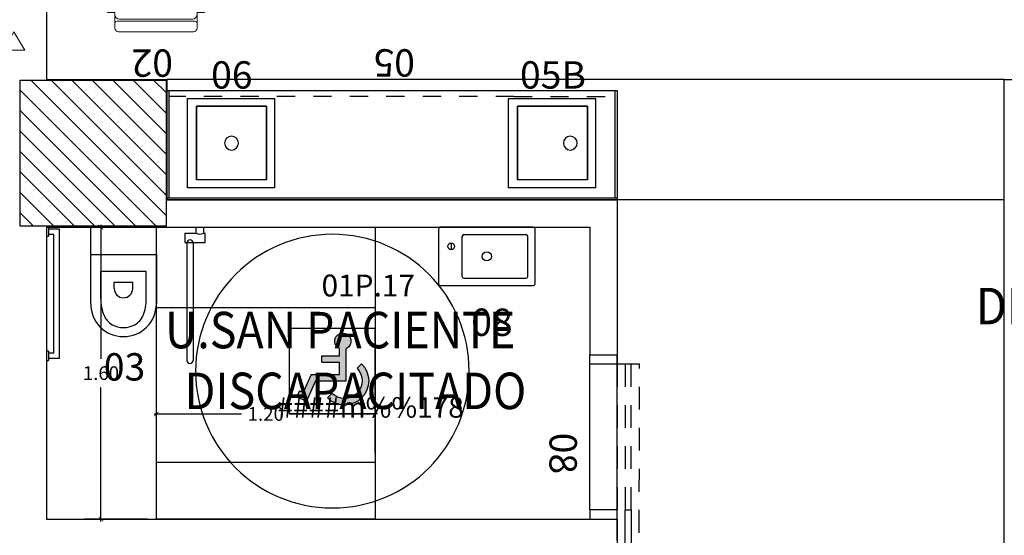
# Model space of a CAD drawing. Units: metres. Extents: x 109 to 2326, y -247 to 367.
# Drawn here: x 334 to 340, y -135 to -132 of the extents above; entities that cross this region are included whole.
import ezdxf
from ezdxf.enums import TextEntityAlignment as Align

# ---------------------------------------------------------------- set-up
doc = ezdxf.new("R2010")
doc.units = ezdxf.units.M
for name, pattern in [('C80_XREFS_ESTADO REFORMADO$0$CONTINUA', [0]), ('C80_XREFS_ESTADO REFORMADO$0$DASHED', [0.75, 0.5, -0.25]), ('C80_XREFS_ESTADO REFORMADO$0$DASHED2', [0.375, 0.25, -0.125])]:
    doc.linetypes.add(name, pattern=pattern)
doc.layers.get('0').update_dxf_attribs({"color": 255})
doc.layers.get('Defpoints').update_dxf_attribs({"color": 255})
for name, color, linetype in [('AREAS', 255, 'Continuous'), ('C80_XREFS_ESTADO REFORMADO$0$A_PRY_DES', 255, 'Continuous'), ('C80_XREFS_ESTADO REFORMADO$0$A_PRY_INV', 255, 'C80_XREFS_ESTADO REFORMADO$0$DASHED'), ('C80_XREFS_ESTADO REFORMADO$0$B_CPI', 255, 'Continuous'), ('C80_XREFS_ESTADO REFORMADO$0$D_CIR', 255, 'Continuous'), ('C80_XREFS_ESTADO REFORMADO$0$D_SIL', 255, 'Continuous'), ('C80_XREFS_ESTADO REFORMADO$0$M_SAN_01', 255, 'Continuous'), ('textos editados', 255, 'Continuous'), ('U_BORDILLOS_2', 255, 'Continuous')]:
    doc.layers.add(name, color=color, linetype=linetype)
for name, color, linetype, plot in [('C80_XREFS_ESTADO REFORMADO$0$0_AUX', 255, 'Continuous', False), ('C80_XREFS_ESTADO REFORMADO$0$0_AUX_JUSTIFICACION', 255, 'Continuous', False), ('C80_XREFS_ESTADO REFORMADO$0$0_COD_MOB', 255, 'Continuous', False), ('C80_XREFS_ESTADO REFORMADO$0$0_COD_SAN', 255, 'Continuous', False), ('C80_XREFS_ESTADO REFORMADO$0$B_CPI_AUX', 255, 'Continuous', False)]:
    doc.layers.add(name, color=color, linetype=linetype, plot=plot)
doc.layers.add('C80_XREFS_ESTADO REFORMADO$0$M_MOB', color=255, linetype='Continuous', lineweight=5)
doc.styles.add('C80_XREFS_ESTADO REFORMADO$0$MC', font='calibri.ttf', dxfattribs={"height": 80})
doc.styles.add('C80_XREFS_ESTADO REFORMADO$0$ROMANS', font='romans.shx')
doc.styles.add('C80_XREFS_ESTADO REFORMADO$0$Standard', font='txt')
doc.styles.add('C80_XREFS_ESTADO REFORMADO$0$Style-ENGINEERING', font='ENGINEERING.shx')
doc.styles.add('Estilo3', font='romans.shx', dxfattribs={"width": 0.9})
doc.styles.add('HPP_XREFS_HOSP_BLOQUE_CENTRAL$0$ROMANS', font='romans.shx', dxfattribs={"height": 1})
doc.dimstyles.new('C80_XREFS_ESTADO REFORMADO$0$COTAS_SEC', dxfattribs={"dimscale": 0.5, "dimtxt": 0.3, "dimasz": 0.1, "dimexe": 0.18, "dimexo": 0.1, "dimgap": 0.08, "dimtad": 0, "dimtih": 1, "dimtoh": 1, "dimzin": 1, "dimdsep": 46, "dimtxsty": 'C80_XREFS_ESTADO REFORMADO$0$Standard', "dimblk": 'C80_XREFS_ESTADO REFORMADO$0$_ArchTick', "dimcen": 0.09, "dimdle": 0.05, "dimclrd": 256, "dimclrt": 256, "dimadec": 0, "dimazin": 0, "dimtfac": 0.6666666666666669, "dimtix": 1, "dimtmove": 2, "dimatfit": 3, "dimldrblk": 'C80_XREFS_ESTADO REFORMADO$0$TICK-P', "dimfxl": 1, "dimtolj": 1, "dimtzin": 4, "dimlwd": -1, "dimarcsym": 0})

# ---------------------------------------------------------------- blocks, each defined once
blk = doc.blocks.new('C80_XREFS_ESTADO REFORMADO$0$08_SAN_LAVABO GENERAL')
for p, q in [((0.2549999999999999, 0), (-0.2549999999999999, 0)), ((-0.2650000000000006, -0.00999999999999801), (-0.2649999999999997, -0.3100000000000023)), ((-0.1350000000000007, -0.1600000000000037), (-0.1350000000000007, -0.04999999999999716)), ((-0.1250000000000009, -0.03999999999999915), (0.2149999999999999, -0.03999999999999915)), ((0.2249999999999996, -0.1599999999999966), (0.2249999999999996, -0.04999999999999716)), ((0.2650000000000006, -0.3100000000000023), (0.2649999999999997, -0.00999999999999801)), ((-0.1350000000000007, -0.2700000000000031), (-0.1350000000000007, -0.1600000000000037)), ((0.2249999999999996, -0.2700000000000031), (0.2249999999999996, -0.1599999999999966)), ((-0.2549999999999999, -0.3200000000000003), (0.2549999999999999, -0.3200000000000003)), ((-0.1250000000000009, -0.2800000000000011), (0.2149999999999999, -0.2800000000000011))]:
    blk.add_line(p, q)
blk.add_lwpolyline([(-0.1950000000000003, -0.08674198903401487), (-0.1950000000000003, -0.1232580109659789)])
for centre, radius in [((-0.1950000000000003, -0.1049999999999969), 0.01825801096598201), ((0, -0.1600000000000037), 0.0252318458414138)]:
    blk.add_circle(centre, radius)
for centre, start, end in [((-0.2550000000000008, -0.00999999999999801), 90, 180), ((0.2549999999999999, -0.00999999999999801), 0, 90), ((-0.1250000000000009, -0.04999999999999716), 90.00000000000006, 180), ((0.2149999999999999, -0.04999999999999716), 0, 90), ((-0.2549999999999999, -0.3100000000000023), 180, 270), ((-0.1250000000000009, -0.2700000000000031), 180, 270), ((0.2149999999999999, -0.2700000000000031), 270, 0), ((0.2549999999999999, -0.3100000000000023), 270, 0)]:
    blk.add_arc(centre, 0.01, start, end)
at = {"layer": 'C80_XREFS_ESTADO REFORMADO$0$0_COD_SAN', "style": 'C80_XREFS_ESTADO REFORMADO$0$MC'}
blk.add_attdef('COD_SANITARIO', text='', height=0.15, dxfattribs=at).set_placement((0.0281409140070874, -0.6428866512390186), align=Align.BOTTOM_CENTER)
blk = doc.blocks.new('C80_XREFS_ESTADO REFORMADO$0$06_SAN_LAVAMANOS_GRIFO ALTO')
for p, q in [((0.1954999999994058, -0.0429999999949402), (-0.1885000000051562, -0.04299999999803106)), ((-0.1885000000014969, -0.4470000000016583), (-0.1885000000051562, -0.04299999999530257)), ((0.1954999999994058, -0.0429999999949402), (0.1955000000003366, -0.4470000000017578)), ((0.1955000000003366, -0.4470000000017578), (-0.1885000000014969, -0.4470000000016583))]:
    blk.add_line(p, q)
blk.add_lwpolyline([(-0.2384999999998669, -1.534772309241816e-12), (-0.238499999999874, -0.4900000000013094), (0.2384999999998669, -0.4899999999982398), (0.2384999999998669, 1.541877736599417e-12)], close=True)
blk.add_circle((0.00349999999827233, -0.2449999999990968), 0.03800000000000001)
at = {"layer": 'C80_XREFS_ESTADO REFORMADO$0$0_COD_SAN', "style": 'C80_XREFS_ESTADO REFORMADO$0$MC'}
blk.add_attdef('COD_SANITARIO', text='', height=0.15, rotation=359.9999999999544, dxfattribs=at).set_placement((0.005358872225713185, -0.6178906636352761, -0.0003814810114503838), align=Align.MIDDLE_CENTER)
blk = doc.blocks.new('C80_XREFS_ESTADO REFORMADO$0$05B_SAN_FREAGADERO_SUCIO_SIN ESCURRIDOR')
for p, q in [((-0.4470000000016618, 0.1885000000015111), (-0.04299999999530613, 0.1885000000051491)), ((-0.4470000000017613, -0.1955000000003224), (-0.4470000000016618, 0.1885000000015111)), ((-0.04299999999494375, -0.1954999999994129), (-0.04299999999803461, 0.1885000000051491)), ((-0.04299999999494375, -0.1954999999994129), (-0.4470000000017613, -0.1955000000003224))]:
    blk.add_line(p, q)
blk.add_lwpolyline([(-1.538325022920617e-12, 0.238499999999874), (-0.4900000000013129, 0.238499999999874), (-0.4899999999982434, -0.238499999999874), (1.538325022920617e-12, -0.238499999999874)], close=True)
blk.add_circle((-0.2450000000015073, -0.1005000000000109), 0.03800000000000001)
at = {"layer": 'C80_XREFS_ESTADO REFORMADO$0$0_COD_SAN', "style": 'C80_XREFS_ESTADO REFORMADO$0$MC'}
blk.add_attdef('COD_SANITARIO', text='', height=0.15, rotation=269.9999999999544, dxfattribs=at).set_placement((-0.6178906636352792, -0.005358872225713185, -0.0003814810114503838), align=Align.MIDDLE_CENTER)
blk = doc.blocks.new('C80_XREFS_ESTADO REFORMADO$0$03_SAN_INODORO_DISC')
for p, q in [((0.01000000000000512, 0), (0, 0)), ((0, 0), (0, -0.03999999999996362)), ((0.01000000000000512, 0), (0.01000000000000512, -0.04999999999995453)), ((0, -0.03999999999996362), (0, -0.04999999999995453)), ((0, -0.04999999999995453), (0.01000000000000512, -0.04999999999995453)), ((0.06999999999999318, -0.009999999999990905), (0.01000000000000512, -0.009999999999990905)), ((0.03999999999999204, -0.03999999999996362), (0.01000000000000512, -0.03999999999996362)), ((0.06999999999999318, -0.009999999999990905), (0.03999999999999204, -0.009999999999990905)), ((0.03999999999999204, -0.690000279052397, -0.0003814810120277107), (0.03999999999999204, -0.03999999999996362)), ((0.06999999999999318, -0.7200002790525971, -0.0003814810120277107), (0.06999999999999318, -0.009999999999990905)), ((0.2419993786466819, -0.150000014173969), (0.2419993786466819, -1.012068651107256e-09)), ((0.6019993786480597, -0.149999987923394), (0.6019993786479461, -1.012239181363839e-09)), ((0.7580751739285176, -0.0323470521566378), (0.7580751739285176, -0.08352297663873287)), ((0.7580751739285176, -0.0323470521566378), (0.8188809206944114, -0.0323470521566378)), ((0.8188809206944114, -1.009766492643394e-09), (0.8613484204653474, -1.009766492643394e-09)), ((0.8188809206944114, -1.009766492643394e-09), (0.8188809206944114, -0.0323470521566378)), ((0.8613484204653474, -1.009766492643394e-09), (0.8613484204653474, -0.0323470521566378)), ((0.8613484204653474, -0.0323470521566378), (0.8705175405171701, -0.0323470521566378)), ((0.8705175405171701, -0.08352297663873287), (0.8705175405171701, -0.0323470521566378)), ((0.7580751739285176, -0.08352297663873287), (0.8705175405171701, -0.08352297663873287)), ((0.2419993786492958, -0.4205000010112542, -0.0003814810120276013), (0.241999378646681, -0.150000014173969)), ((0.241999378646681, -0.150000014173969), (0.4214993786450512, -0.1500000141727753)), ((0.4214993786450512, -0.1500000141727753), (0.6019993786480589, -0.1500000141714679)), ((0.6019993786480589, -0.1500000141714679), (0.6019993786480589, -0.4205000010106289, -0.0003814810120275065)), ((0.5469993786484499, -0.2435159670959081), (0.2969993786484499, -0.2435159670975565)), ((0.2969993786494731, -0.393298708736728), (0.2969993786484499, -0.2435159670975565)), ((0.5469993786494731, -0.3932987087350227), (0.5469993786484499, -0.2435159670959081)), ((0.3714993786479388, -0.3369999987759854), (0.3714993786475977, -0.3020000010111005)), ((0.3714993786475977, -0.3020000010111005), (0.4724993786463463, -0.3020000010104184)), ((0.4724993786466873, -0.3369999987753033), (0.4724993786463463, -0.3020000010104184)), ((0, -0.6800002790524061, -0.0003814810120277107), (0, -0.730000279052588, -0.0003814810120277107)), ((0.01000000000000512, -0.6800002790524061, -0.0003814810120277107), (0, -0.6800002790524061, -0.0003814810120277107)), ((0.01000000000000512, -0.6800002790524061, -0.0003814810120277107), (0.01000000000000512, -0.730000279052588, -0.0003814810120277107)), ((0.03999999999999204, -0.690000279052397, -0.0003814810120277107), (0.01000000000000512, -0.690000279052397, -0.0003814810120277107)), ((0, -0.7200002790525971, -0.0003814810120277107), (0, -0.730000279052588, -0.0003814810120277107)), ((0, -0.730000279052588, -0.0003814810120277107), (0.01000000000000512, -0.730000279052588, -0.0003814810120277107)), ((0.06999999999999318, -0.7200002790525971, -0.0003814810120277107), (0.01000000000000512, -0.7200002790525971, -0.0003814810120277107))]:
    blk.add_line(p, q)
for centre, radius, start, end in [((0.8401146705798794, 0.002812725868352572), 0.04107410528502718, 238.8713146250616, 301.1286853749385), ((0.4214993786470975, -0.3370000010112392), 0.05000000000000001, 179.9999974392295, 270.0000000003908), ((0.4216445927475823, -0.3361381194303078), 0.0508620888779834, 269.8364171335707, 359.0290526079852), ((0.4214993786494849, -0.4205000010118795), 0.1795000000001892, 179.9999999998111, 269.9999999998111), ((0.5369993786474359, -0.393298712605889), 0.24, 179.9999990762196, 202.3158561736819), ((0.4216454784351233, -0.4196441292102179), 0.180355930976939, 269.9535867658558, 359.7281041673792), ((0.3069993786478724, -0.3932987126056048), 0.24, 337.6841438270574, 9.245165103653286e-07), ((0.4074847246626794, -0.4464584191759456), 0.1, 202.3158561736819, 241.6358957680922), ((0.436514032636949, -0.4464584191757751), 0.1, 298.3641042325812, 337.6841438270574), ((0.421499378647666, -0.4205000010100605), 0.1295, 241.6358957680922, 270.0000000003908), ((0.4215144959193529, -0.4165714608246333), 0.1334285410426515, 269.9935084665958, 297.9348175555708)]:
    blk.add_arc(centre, radius, start, end)
at = {"layer": 'C80_XREFS_ESTADO REFORMADO$0$M_SAN_01'}
for p, q in [((0.769999999999996, -0.0872376972672555), (0.769999999999996, -0.7300002800621271, -0.0003814810120277107)), ((0.804000000000002, -0.0872376972672555), (0.804000000000002, -0.7300002800621271, -0.0003814810120277107))]:
    blk.add_line(p, q, dxfattribs=at)
blk.add_arc((0.7870000000000061, -0.0872376972672555), 0.01699999999999998, 0, 180, dxfattribs=at)
at = {"layer": 'C80_XREFS_ESTADO REFORMADO$0$M_SAN_01', "linetype": 'C80_XREFS_ESTADO REFORMADO$0$CONTINUA', "ltscale": 0.2}
blk.add_arc((0.7870000000000061, -0.7300002800621271, -0.0003814810120277107), 0.01699999999999998, 180, 0, dxfattribs=at)
at = {"layer": 'C80_XREFS_ESTADO REFORMADO$0$0_COD_SAN', "style": 'C80_XREFS_ESTADO REFORMADO$0$MC'}
blk.add_attdef('COD_SANITARIO', text='', height=0.15, dxfattribs=at).set_placement((0.4274498359552732, -0.7657844985127781, -0.0003814810120275098), align=Align.MIDDLE_CENTER)
blk = doc.blocks.new('C80_XREFS_ESTADO REFORMADO$0$CORTINA_300')
at = {"linetype": 'Continuous', "lineweight": 0}
for p, q in [((-0.1003469534442161, -0.06052247594772098), (-1.010519667943299e-07, -6.094768423281494e-08)), ((-1.010519667943299e-07, -6.094768423281494e-08), (-3.368398935570798e-09, -2.900000023161363)), ((0.1003835108505768, -0.1717863584094061), (-0.1003469534442161, -0.06052247594772098)), ((0.1003835108505768, -0.1717863584094061), (-0.1003469534442161, -0.283050240871205)), ((0.09968980606612377, -0.3935450892168433), (-0.1010406582286691, -0.2822812067550444)), ((0.09968980606612377, -0.3935450892168433), (-0.1010406582286691, -0.5048089716786421)), ((0.1000366584583503, -0.6158805956113724), (-0.1006938058364426, -0.5046167131495736)), ((0.1000366584583503, -0.6158805956113724), (-0.1006938058364426, -0.7271444780731713)), ((0.1003835108505768, -0.8382161020059016), (-0.1003469534442161, -0.7269522195441027)), ((0.1003835108505768, -0.8382161020059016), (-0.1003469534442161, -0.9494799844677004)), ((0.1003835108505768, -1.060359349871362), (-0.1003469534442161, -0.9490954674095633)), ((-1.010519667943299e-07, -1.137206743010154), (0.1003835108505768, -1.060359349871362))]:
    blk.add_line(p, q, dxfattribs=at)
blk = doc.blocks.new('C80_XREFS_ESTADO REFORMADO$0$MOB_SILLA_02')
for p, q in [((0.2049999999999983, 0), (-0.2049999999999983, 0)), ((-0.2250000000000014, -0.04517882078941682), (-0.2250000000000014, -0.02000000000000313)), ((0.2250000000000014, -0.04517882078941682), (0.2250000000000014, -0.02000000000000313)), ((-0.2250000000000014, -0.4246000000000052), (-0.2250000000000014, -0.09436030665055739)), ((0.212299999999999, -0.05787882078941209), (-0.212299999999999, -0.05787882078941209)), ((0.1996000000000038, -0.06896030665056685), (-0.1995999999999967, -0.06896030665056685)), ((0.2250000000000014, -0.4246000000000052), (0.2250000000000014, -0.09436030665055739)), ((0.1996000000000038, -0.4500000000000028), (-0.1995999999999967, -0.4500000000000028))]:
    blk.add_line(p, q)
for points in [[(-0.2250000000000014, -0.04517882078941682), (-0.2250000000000014, -0.09436030665055739)], [(0.2250000000000014, -0.04517882078941682), (0.2250000000000014, -0.09436030665055739)]]:
    blk.add_lwpolyline(points)
for points in [[(-0.2660199997553647, -0.4246000000000052), (-0.2250000000000014, -0.4246000000000052), (-0.2250000000000014, -0.1063500000677138), (-0.2660199997553647, -0.1063500000677138)], [(0.2250000000000014, -0.4246000000000052), (0.2660199997553647, -0.4246000000000052), (0.2660199997553647, -0.1063500000677138), (0.2250000000000014, -0.1063500000677138)]]:
    blk.add_lwpolyline(points, close=True)
for centre, radius, start, end in [((-0.2049999999999983, -0.02000000000000313), 0.02, 90, 180), ((-0.212299999999999, -0.04517882078941682), 0.01270000000000002, 180, 270), ((0.2049999999999983, -0.02000000000000313), 0.02, 0, 90), ((0.212299999999999, -0.04517882078941682), 0.01269999999999993, 270, 0), ((-0.1995999999999967, -0.09436030665055739), 0.02540000000000016, 90, 180), ((0.1996000000000038, -0.09436030665055739), 0.02539999999999998, 0, 90), ((-0.1995999999999967, -0.4246000000000052), 0.02539999999999995, 180, 270), ((0.1996000000000038, -0.4246000000000052), 0.02539999999999998, 270, 0)]:
    blk.add_arc(centre, radius, start, end)
at = {"layer": 'C80_XREFS_ESTADO REFORMADO$0$0_COD_MOB', "style": 'C80_XREFS_ESTADO REFORMADO$0$MC'}
blk.add_attdef('COD_MOB', text='', height=0.15, dxfattribs=at).set_placement((0.02035367659021148, 0.04934904409005014), align=Align.BOTTOM_CENTER)
blk = doc.blocks.new('C80_XREFS_ESTADO REFORMADO$0$MOB_MESA 1.20X0.60')
at = {"linetype": 'Continuous', "lineweight": 0}
blk.add_3dface([(0.5999999999999979, -0.6000000000000014), (-0.6000000000000014, -0.6000000000000014), (-0.6000000000000014, 0), (0.5999999999999979, 0)], dxfattribs=at)
at = {"layer": 'C80_XREFS_ESTADO REFORMADO$0$0_AUX', "style": 'C80_XREFS_ESTADO REFORMADO$0$Style-ENGINEERING'}
blk.add_text('1,20x0,60', height=0.1000000000000003, dxfattribs=at).set_placement((0.3709952223476449, -0.2420126495596193), align=Align.TOP_RIGHT)
at = {"layer": 'C80_XREFS_ESTADO REFORMADO$0$0_COD_MOB', "style": 'C80_XREFS_ESTADO REFORMADO$0$MC'}
blk.add_attdef('COD_MOB', text='', height=0.15, dxfattribs=at).set_placement((0.004637489413454432, -0.01565191239323127), align=Align.BOTTOM_CENTER)
blk = doc.blocks.new('C80_XREFS_ESTADO REFORMADO$0$MOB_1SILLA+MESA')
at = {"layer": 'C80_XREFS_ESTADO REFORMADO$0$M_MOB'}
for name, p, values in [('C80_XREFS_ESTADO REFORMADO$0$MOB_SILLA_02', (-0.6000000000000014, 0.3500000000000014), {'COD_MOB': '02'}), ('C80_XREFS_ESTADO REFORMADO$0$MOB_MESA 1.20X0.60', (-0.5999999999999979, 0), {'COD_MOB': '04'})]:
    blk.add_blockref(name, p, dxfattribs=at).add_auto_attribs(values)
blk = doc.blocks.new('*U355')
for p, q in [((0, 0), (2.469100988341552, 0)), ((-9.460490219073649e-11, -0.5999999999057856), (0, 0)), ((2.469100988341552, 0), (2.469100988341552, -0.6000000000003904))]:
    blk.add_line(p, q)
at = {"linetype": 'Continuous'}
for p, q in [((0.01200000002842425, -0.5999999999057858), (0.01199999991058576, -0.00999999998612111)), ((0.600000000028594, -0.5999999999057858), (-9.460490219073649e-11, -0.5999999999057856))]:
    blk.add_line(p, q, dxfattribs=at)
blk.add_lwpolyline([(-8.924416761146858e-11, 0), (2.469100988341552, 0)])
for points in [[(2.469100988341552, -0.00999999998612111), (-8.924416761146858e-11, -0.00999999998612111)], [(2.457100988341722, -0.00999999998612111), (2.457100988341722, -0.6000000000003904)], [(2.469100988341552, -0.6000000000003904), (0.5999999999107555, -0.6000000000003904), (0.600000000028594, -0.5999999999057858)]]:
    blk.add_lwpolyline(points, dxfattribs=at)
at = {"layer": 'C80_XREFS_ESTADO REFORMADO$0$0_AUX'}
for p, q in [((0.1619999999052997, -0.1089999999967191), (0.5459999999107925, -0.1089999999967191)), ((0.1619999999052997, -0.5130000000004458), (0.1619999999052997, -0.1089999999967191)), ((0.5459999999107925, -0.1089999999967191), (0.5459999999107925, -0.5130000000004458)), ((1.92310098832508, -0.1089999999936282), (2.307100988330573, -0.1089999999936282)), ((1.92310098832508, -0.5129999999973549), (1.92310098832508, -0.1089999999936282)), ((2.307100988330573, -0.1089999999936282), (2.307100988330573, -0.5129999999973549)), ((0.5459999999107925, -0.5130000000004458), (0.1619999999052997, -0.5130000000004458)), ((2.307100988330573, -0.5129999999973549), (1.92310098832508, -0.5129999999973549))]:
    blk.add_line(p, q, dxfattribs=at)
at = {"layer": 'C80_XREFS_ESTADO REFORMADO$0$A_PRY_DES', "linetype": 'C80_XREFS_ESTADO REFORMADO$0$DASHED2', "ltscale": 0.05}
for p, q in [((0.5660000000285951, -0.565999999905786), (0.01200000002842425, -0.5659999999057858)), ((0.5659999999107557, -0.5659999999852872), (2.457100988341722, -0.5659999999852872)), ((0.5659999999107557, -0.5659999999852872), (0.5660000000285951, -0.565999999905786))]:
    blk.add_line(p, q, dxfattribs=at)
at = {"layer": 'C80_XREFS_ESTADO REFORMADO$0$0_COD_MOB', "style": 'C80_XREFS_ESTADO REFORMADO$0$MC'}
blk.add_attdef('COD_MOB', text='', height=0.15, dxfattribs=at).set_placement((1.222568993772379, -0.8723215449930533), align=Align.BOTTOM_CENTER)
blk = doc.blocks.new('C80_XREFS_ESTADO REFORMADO$0$MINUSVALIDO')
at = {"layer": 'C80_XREFS_ESTADO REFORMADO$0$D_CIR', "ltscale": 0.05}
blk.add_hatch(color=256, dxfattribs=at).paths.add_polyline_path([(0.1594673256058741, 0.3580699205558631), (0.1594673263352888, 0.1816155636900021), (0.327793947723876, 0.1816155650856217), (0.3765200754078251, 0.07087436651045209), (0.4292288806436773, 0.09406623833342564), (0.4149569580258685, 0.1265024277270186), (0.3946843410722067, 0.1175824763010951), (0.3509174199807603, 0.2170527465200394), (0.1949045092524102, 0.2170527484031481), (0.1949045096007467, 0.2834974673394299), (0.2923567647630989, 0.2834974660061107), (0.2923567650341283, 0.318934651537802), (0.194904509207845, 0.3189346519523042), (0.1949045103210665, 0.3580699210783678, 4.791287682136197)])
h = blk.add_hatch(color=256, dxfattribs=at)
edge = h.paths.add_edge_path()
edge.add_line((0.07435959386839386, 0.2755825830261074), (0.09941746670210705, 0.2505247102087651))
edge.add_arc((0.1683266219979487, 0.1816155649664779), 0.09745225488281249, 495.0000041797254, 674.9999991046855)
edge.add_line((0.2372357711901714, 0.1127064136205718), (0.2622936453008151, 0.08764854208016004))
edge.add_arc((0.1683266219979487, 0.1816155649664779), 0.1328894384765625, 495.0000030700196, 675.0000001269893, ccw=False)
for p, q in [((0, 0), (-7.275957614183426e-10, 0.4695426812870664)), ((0.4695426819253044, 0.469542682282281), (-7.275957614183426e-10, 0.4695426812870664)), ((0.4695426821808724, -2.273736754432321e-13), (0.4695426819253044, 0.469542682282281)), ((0.1594673263352888, 0.1816155636902295), (0.1594673256058741, 0.3580699201756943)), ((0.194904509207845, 0.3189346519520768), (0.1949045103210665, 0.358069919713671)), ((0.07435959386839386, 0.2755825830261074), (0.09941746670119755, 0.2505247102087651)), ((0.2923567650341283, 0.3189346515380294), (0.194904509207845, 0.3189346519520768)), ((0.1949045092524102, 0.2170527484031481), (0.1949045096007467, 0.2834974673394299)), ((0.2923567647630989, 0.2834974660061107), (0.1949045096007467, 0.2834974673394299)), ((0.2923567647630989, 0.2834974660061107), (0.2923567650341283, 0.3189346515380294)), ((0.3509174199807603, 0.2170527465200394), (0.1949045092524102, 0.2170527484031481)), ((0.3509174199807603, 0.2170527465200394), (0.3946843410722067, 0.1175824763010951)), ((0.327793947723876, 0.1816155650856217), (0.1594673263352888, 0.1816155636902295)), ((0.327793947723876, 0.1816155650856217), (0.3765200754078251, 0.07087436651045209)), ((0.2372357711901714, 0.1127064136205718), (0.2622936453008151, 0.08764854208016004)), ((0.4149569580258685, 0.1265024277270186), (0.3946843410722067, 0.1175824763010951)), ((0.4149569580258685, 0.1265024277270186), (0.4292288806436773, 0.09406623833342564)), ((0.4292288806436773, 0.09406623833342564), (0.3765200754078251, 0.07087436651045209)), ((0.4695426821808724, -2.273736754432321e-13), (0, 0))]:
    blk.add_line(p, q, dxfattribs=at)
for centre, radius, start, end in [((0.1771859173650228, 0.3986683146313226), 0.04429647949218751, 293.5781878762836, 246.4218408818203), ((0.1683266219979487, 0.1816155649667053), 0.1328894384765625, 135.0000030699983, 315.0000001269852), ((0.1683266219979487, 0.1816155649667053), 0.09745225488281248, 135.0000041797034, 314.9999991046887)]:
    blk.add_arc(centre, radius, start, end, dxfattribs=at)
at = {"layer": 'C80_XREFS_ESTADO REFORMADO$0$D_SIL'}
blk.add_circle((0.2347713407266383, 0.2347713406434195), 0.75, dxfattribs=at)
blk = doc.blocks.new('C80_XREFS_ESTADO REFORMADO$0$CPI_PUERTA_80_CORREDERA')
at = {"layer": 'C80_XREFS_ESTADO REFORMADO$0$A_PRY_INV', "color": 252, "ltscale": 0.25}
blk.add_lwpolyline([(-1.650000000000148, 0.271000000000015), (-0.05000000000001137, 0.2720000000000482), (-0.05000000000001137, 0.1500000000000909), (-1.650000000000148, 0.1499999999999773)], close=True, dxfattribs=at)
for points in [[(-0.8499999999996248, 0.2260000000007381), (-0.05000000000001137, 0.2260000000010791), (-0.05000000000001137, 0.19399999999996), (-0.8499999999996248, 0.1939999999995621)], [(-0.8500000000001933, -3.410605131648481e-13), (-0.04999999999961346, -5.684341886080801e-14)]]:
    blk.add_lwpolyline(points, dxfattribs=at)
at = {"layer": 'C80_XREFS_ESTADO REFORMADO$0$B_CPI'}
blk.add_lwpolyline([(-0.8499999999996248, 0.2260000000007381), (-1.650000000000148, 0.2260000000005675), (-1.650000000000148, 0.1939999999994484), (-0.8499999999996248, 0.1939999999996189)], close=True, dxfattribs=at)
for points in [[(-0.8999999999996362, 0.1499999999999773), (-0.8499999999996248, 0.1499999999999773), (-0.8499999999996248, -5.684341886080801e-14), (-0.8999999999998067, 0), (-0.8999999999996362, 0.1499999999999773)], [(-1.70530256582424e-13, 0.1499999999999773), (-0.0500000000001819, 0.1499999999999773), (-0.0500000000001819, -5.684341886080801e-14), (0, 0), (-1.70530256582424e-13, 0.1499999999999773)]]:
    blk.add_lwpolyline(points, dxfattribs=at)
at = {"layer": 'C80_XREFS_ESTADO REFORMADO$0$B_CPI_AUX'}
for points in [[(-1.020000009604018, 0.1499999999996362), (-1.70530256582424e-13, 0.1499999999999773)], [(-0.8500000000000796, -3.410605131648481e-13), (-0.04999999999972715, -5.684341886080801e-14)]]:
    blk.add_lwpolyline(points, dxfattribs=at)
at = {"layer": 'C80_XREFS_ESTADO REFORMADO$0$0_AUX', "style": 'C80_XREFS_ESTADO REFORMADO$0$ROMANS'}
blk.add_text('80', height=0.15, rotation=8.929322529382944e-05, dxfattribs=at).set_placement((-0.6539597632973937, -0.2210657958165712))
blk = doc.blocks.new('C80_XREFS_ESTADO REFORMADO$0$_ArchTick')
at = {"color": 0, "linetype": 'ByBlock', "const_width": 0.15}
blk.add_lwpolyline([(-0.5, -0.5), (0.5, 0.5)], dxfattribs=at)
blk = doc.blocks.new('*D266')
at = {"layer": 'C80_XREFS_ESTADO REFORMADO$0$0_AUX_JUSTIFICACION', "color": 0, "lineweight": -2, "ltscale": 0.5, "transparency": 16777216}
for p, q in [((269.8191063074685, 286.2685966942267), (269.8191063074685, 286.5748243444177)), ((271.0191065855724, 286.2685966942267), (271.0191065855724, 286.5748243444177))]:
    blk.add_line(p, q, dxfattribs=at)
at = {"layer": 'C80_XREFS_ESTADO REFORMADO$0$0_AUX_JUSTIFICACION', "ltscale": 0.5, "transparency": 16777216}
for p, q in [((269.8066063074685, 286.4848243444177), (270.286760848623, 286.4848243444177)), ((271.0316065855724, 286.4848243444177), (270.5514520444179, 286.4848243444177))]:
    blk.add_line(p, q, dxfattribs=at)
at = {"layer": 'Defpoints', "color": 0, "ltscale": 0.5, "transparency": 16777216}
for p in [(271.0191065855724, 286.4848243444177), (269.8191063074685, 286.2185966942267), (271.0191065855724, 286.2185966942267)]:
    blk.add_point(p, dxfattribs=at)
at = {"layer": 'C80_XREFS_ESTADO REFORMADO$0$0_AUX_JUSTIFICACION', "ltscale": 0.5, "transparency": 16777216, "xscale": 0.025, "yscale": 0.025, "zscale": 0.025, "rotation": 180}
blk.add_blockref('C80_XREFS_ESTADO REFORMADO$0$_ArchTick', (269.8191063074685, 286.4848243444177), dxfattribs=at)
at = {"layer": 'C80_XREFS_ESTADO REFORMADO$0$0_AUX_JUSTIFICACION', "ltscale": 0.5, "transparency": 16777216, "xscale": 0.025, "yscale": 0.025, "zscale": 0.025}
blk.add_blockref('C80_XREFS_ESTADO REFORMADO$0$_ArchTick', (271.0191065855724, 286.4848243444177), dxfattribs=at)
at = {"layer": 'C80_XREFS_ESTADO REFORMADO$0$0_AUX_JUSTIFICACION', "ltscale": 0.5, "transparency": 16777216, "insert": (270.4191064465205, 286.4848243444177), "char_height": 0.075, "attachment_point": 5, "style": 'C80_XREFS_ESTADO REFORMADO$0$Standard'}
blk.add_mtext('\\A1;1.20', dxfattribs=at)
blk = doc.blocks.new('C80_XREFS_ESTADO REFORMADO$0$TICK-P')
at = {"color": 0, "linetype": 'ByBlock'}
blk.add_line((1, 0), (-0.9999999999999996, 0), dxfattribs=at)
for p, q in [((-0.5, -0.5), (0.5, 0.5)), ((0, -1.799999999999999), (0, 1.799999999999999))]:
    blk.add_line(p, q)
blk = doc.blocks.new('*D267')
at = {"layer": 'C80_XREFS_ESTADO REFORMADO$0$0_AUX_JUSTIFICACION', "color": 0, "lineweight": -2, "ltscale": 0.5, "transparency": 16777216}
for p, q in [((269.7691065855724, 287.5085965170017), (269.4252547514815, 287.5085965170017)), ((269.7691065855724, 285.9085965170017), (269.4252547514815, 285.9085965170017))]:
    blk.add_line(p, q, dxfattribs=at)
at = {"layer": 'C80_XREFS_ESTADO REFORMADO$0$0_AUX_JUSTIFICACION', "ltscale": 0.5, "transparency": 16777216}
for p, q in [((269.5152547514815, 287.5210965170017), (269.5152547514815, 286.7871067009702)), ((269.5152547514815, 285.8960965170017), (269.5152547514815, 286.6300863330332))]:
    blk.add_line(p, q, dxfattribs=at)
at = {"layer": 'Defpoints', "color": 0, "ltscale": 0.5, "transparency": 16777216}
for p in [(269.8191065855725, 287.5085965170017), (269.5152547514815, 285.9085965170017), (269.8191065855725, 285.9085965170017)]:
    blk.add_point(p, dxfattribs=at)
at = {"layer": 'C80_XREFS_ESTADO REFORMADO$0$0_AUX_JUSTIFICACION', "ltscale": 0.5, "transparency": 16777216, "xscale": 0.025, "yscale": 0.025, "zscale": 0.025}
for p, rotation in [((269.5152547514815, 287.5085965170017), 90), ((269.5152547514815, 285.9085965170017), 270)]:
    blk.add_blockref('C80_XREFS_ESTADO REFORMADO$0$_ArchTick', p, dxfattribs=dict(at, rotation=rotation))
at = {"layer": 'C80_XREFS_ESTADO REFORMADO$0$0_AUX_JUSTIFICACION', "ltscale": 0.5, "transparency": 16777216, "insert": (269.5152547514815, 286.7085965170018), "char_height": 0.075, "attachment_point": 5, "style": 'C80_XREFS_ESTADO REFORMADO$0$Standard'}
blk.add_mtext('\\A1;1.60', dxfattribs=at)
blk = doc.blocks.new('*U392')
at = {"layer": 'AREAS', "color": 6, "style": 'HPP_XREFS_HOSP_BLOQUE_CENTRAL$0$ROMANS'}
blk.add_attdef('COD_SALA', text='', height=0.12, dxfattribs=at).set_placement((0, 0.1322282093708143), align=Align.MIDDLE_CENTER)
at = {"layer": 'textos editados', "style": 'Estilo3', "width": 0.9}
blk.add_attdef('NOMBRE_SALA_001', (-0.556902195096896, -0.2119280391073012), '', height=0.2, dxfattribs=at)
blk = doc.blocks.new('*U391')
at = {"layer": 'AREAS', "color": 6, "style": 'HPP_XREFS_HOSP_BLOQUE_CENTRAL$0$ROMANS'}
blk.add_attdef('COD_SALA', text='', height=0.12, dxfattribs=at).set_placement((0, 0.1322282093708143), align=Align.MIDDLE_CENTER)
at = {"layer": 'textos editados', "style": 'Estilo3', "width": 0.9}
blk.add_attdef('NOMBRE_SALA_001', (-0.556902195096896, -0.2119280391073012), '', height=0.2, dxfattribs=at)
blk = doc.blocks.new('C80_XREFS_ESTADO REFORMADO$0$justificacion de baños')
at = {"layer": 'C80_XREFS_ESTADO REFORMADO$0$0_AUX_JUSTIFICACION'}
for points in [[(-1.395888500945091, 0.7673141141079327), (-0.1958885009451024, 0.7673141141079327), (-0.1958885009451024, -0.83268588589209), (-1.395888500945091, -0.83268588589209)], [(-1.395888500945091, 0.3273142913329821), (-0.1958885009451024, 0.3273142913329821), (-0.1958885009451024, -0.5226857086670407), (-1.395888500945091, -0.5226857086670407)]]:
    blk.add_lwpolyline(points, close=True, dxfattribs=at)
at = {"layer": 'C80_XREFS_ESTADO REFORMADO$0$0_AUX_JUSTIFICACION', "ltscale": 0.5}
dim = blk.add_linear_dim(base=(-1.69974033503604, -0.83268588589209), p1=(-1.395888500945091, 0.7673141141079327), p2=(-1.395888500945091, -0.83268588589209), angle=90, dimstyle='C80_XREFS_ESTADO REFORMADO$0$COTAS_SEC', override={"dimtxt": 0.15, "dimasz": 0.05, "dimdle": 0.025}, dxfattribs=at)
dim.commit()
dim.dimension.update_dxf_attribs({"geometry": '*D267', "text_midpoint": (-1.699740335036097, -0.03268588589202182), "insert": (-271.2149950865175, -286.7412824028938)})
dim = blk.add_linear_dim(base=(-0.1958885009451024, -0.2564580584760279), p1=(-1.395888779049073, -0.5226857086670407), p2=(-0.1958885009451024, -0.5226857086670407), dimstyle='C80_XREFS_ESTADO REFORMADO$0$COTAS_SEC', override={"dimtxt": 0.15, "dimasz": 0.05, "dimdle": 0.025}, dxfattribs=at)
dim.commit()
dim.dimension.update_dxf_attribs({"geometry": '*D266', "text_midpoint": (-0.7958886399970879, -0.2564580584760279), "insert": (-271.2149950865175, -286.7412824028938)})

msp = doc.modelspace()

# ---------------------------------------------------------------- hatches: boundary and pattern name
at = {"layer": 'U_BORDILLOS_2', "ltscale": 0.05}
h = msp.add_hatch(dxfattribs=at)
h.set_pattern_fill('ANSI31', color=256, scale=0.025, angle=89.99999999999999, style=0)
h.set_pattern_definition([(135, (-1105.21303542644, -570.6064660944851), (-0.05612660075668222, -0.0561266007566822), [])])
h.paths.add_polyline_path([(334.4516987436227, -133.5827544205468), (334.4516987447404, -132.7827544205519), (335.2516987441767, -132.7827544205519), (335.251698743059, -133.5827544205468)])

# ---------------------------------------------------------------- linework, layer by layer
for p, q in [((334.5966986382476, -129.0721643572174), (334.5966986382476, -132.7777544530821)), ((334.5966986382476, -132.7777544530821), (335.2566986382469, -132.7777544530821)), ((339.8489297603059, -132.7777544530821), (335.2566986350748, -132.7777544530821)), ((335.2566986382469, -132.7777544530821), (335.2566986382469, -133.4378845662696)), ((339.8489297603059, -132.7777544530821), (340.1516986389921, -132.7777544530823)), ((339.8489317500257, -135.637884665855), (339.8489297603059, -132.7777544530821)), ((335.2566986382469, -133.4378845662696), (337.7257996266777, -133.4378845662696)), ((339.8489297603059, -133.4378845662696), (337.7257996266777, -133.4378845662696)), ((337.7257996266777, -133.4378845662696), (337.7257996266777, -134.2878845662702)), ((334.5966986382477, -133.5878845662697), (337.5757996266777, -133.5878845662697)), ((334.5966986382477, -133.5878845662697), (334.5966986376297, -135.1878845662696)), ((337.5757996266777, -133.5878845662697), (337.5757996264458, -134.28788456627)), ((337.5757996264459, -134.28788456627), (337.7257996266775, -134.2878845662702)), ((334.5966986376297, -135.1878845662696), (337.7257996266778, -135.1878845662696)), ((337.7257996266778, -135.1878845662696), (337.7257996266779, -136.9378846658679))]:
    msp.add_line(p, q, dxfattribs=at)
at = {"layer": 'U_BORDILLOS_2', "ltscale": 0.05, "elevation": 1.127999999999702}
msp.add_lwpolyline([(334.4516987436227, -133.5827544205468), (334.4516987436227, -132.7827544205519), (335.2516987436179, -132.7827544205519), (335.2516987436179, -133.5827544205468)], close=True, dxfattribs=at)

# ---------------------------------------------------------------- block references
at = {"layer": 'U_BORDILLOS_2', "ltscale": 0.05}
for name, p, rotation in [('C80_XREFS_ESTADO REFORMADO$0$MOB_1SILLA+MESA', (334.5966986382476, -132.1672944704051), 180), ('C80_XREFS_ESTADO REFORMADO$0$CORTINA_300', (334.4766994303404, -132.6178845662235), 270)]:
    msp.add_blockref(name, p, dxfattribs=dict(at, rotation=rotation))
at = {"layer": 'U_BORDILLOS_2', "ltscale": 0.05, "rotation": 180}
msp.add_blockref('*U355', (337.7257996265884, -133.4378845662696), dxfattribs=at).add_auto_attribs({'COD_MOB': '05'})
at = {"layer": 'U_BORDILLOS_2', "ltscale": 0.05}
ref = msp.add_blockref('C80_XREFS_ESTADO REFORMADO$0$06_SAN_LAVAMANOS_GRIFO ALTO', (335.6071986382594, -133.3718845662739), dxfattribs=dict(at, xscale=-1, rotation=180))
ref.add_attrib('COD_SANITARIO', '06', dxfattribs={"layer": 'C80_XREFS_ESTADO REFORMADO$0$0_COD_SAN', "height": 0.15, "style": 'C80_XREFS_ESTADO REFORMADO$0$MC'}).set_placement((335.6125575104851, -132.7533015949464, -0.0003814810118403233), align=Align.MIDDLE_CENTER)
ref = msp.add_blockref('C80_XREFS_ESTADO REFORMADO$0$05B_SAN_FREAGADERO_SUCIO_SIN ESCURRIDOR', (337.3682996266792, -133.3718845662709), dxfattribs=dict(at, xscale=-1, rotation=90))
ref.add_attrib('COD_SANITARIO', '05B', dxfattribs={"layer": 'C80_XREFS_ESTADO REFORMADO$0$0_COD_SAN', "height": 0.15, "style": 'C80_XREFS_ESTADO REFORMADO$0$MC'}).set_placement((337.3736584989049, -132.7533015949435, -0.0003814810118403233), align=Align.MIDDLE_CENTER)
ref = msp.add_blockref('*U391', (340.93210536257, -133.5752479908915), dxfattribs=dict(at, xscale=-1))
ref.add_attrib('COD_SALA', '01P.10', dxfattribs={"layer": 'AREAS', "color": 6, "height": 0.12, "style": 'HPP_XREFS_HOSP_BLOQUE_CENTRAL$0$ROMANS'}).set_placement((340.93210536257, -133.4430197815207), align=Align.MIDDLE_CENTER)
ref.add_attrib('NOMBRE_SALA_001', 'U.SAN.', (340.4904361290954, -133.7871760299988), dxfattribs={"layer": 'textos editados', "height": 0.2, "style": 'Estilo3', "width": 0.9})
ref.add_attrib('SUPERFICIE', '####m%%178', dxfattribs={"layer": 'AREAS', "height": 0.1124999999999999, "style": 'HPP_XREFS_HOSP_BLOQUE_CENTRAL$0$ROMANS'}).set_placement((340.9351914661757, -134.1084252319008), align=Align.MIDDLE_CENTER)
ref.add_attrib('NOMBRE_SALA_002', 'DISCAPACITADO M.', (339.6932932719526, -134.1205093633322), dxfattribs={"layer": 'textos editados', "height": 0.2, "style": 'Estilo3', "width": 0.9})
ref.add_attrib('NOMBRE_SALA_002', 'DISCAPACITADO M.', (339.6932932719526, -134.1205093633322), dxfattribs={"layer": 'textos editados', "height": 0.2, "style": 'Estilo3', "width": 0.9})
ref.add_attrib('NOMBRE_SALA_002', 'DISCAPACITADO M.', (339.6932932719526, -134.1205093633322), dxfattribs={"layer": 'textos editados', "height": 0.2, "style": 'Estilo3', "width": 0.9})
for name, p, values in [('C80_XREFS_ESTADO REFORMADO$0$03_SAN_INODORO_DISC', (334.5966986382477, -133.5878845662697), {'COD_SANITARIO': '03'}), ('C80_XREFS_ESTADO REFORMADO$0$08_SAN_LAVABO GENERAL', (337.0107996266159, -133.5878845663217), {'COD_SANITARIO': '08'})]:
    msp.add_blockref(name, p, dxfattribs=at).add_auto_attribs(values)
msp.add_blockref('C80_XREFS_ESTADO REFORMADO$0$justificacion de baños', (336.5945865178407, -134.3551986803776), dxfattribs=at)
at = {"layer": 'U_BORDILLOS_2', "ltscale": 0.05, "xscale": -1}
msp.add_blockref('C80_XREFS_ESTADO REFORMADO$0$MINUSVALIDO', (336.3986980168956, -134.6116567388536), dxfattribs=at)
at = {"layer": 'U_BORDILLOS_2', "ltscale": 0.05}
ref = msp.add_blockref('*U392', (336.3608578499166, -134.0399397321917), dxfattribs=dict(at, xscale=-1))
ref.add_attrib('COD_SALA', '01P.17', dxfattribs={"layer": 'AREAS', "color": 6, "height": 0.12, "style": 'HPP_XREFS_HOSP_BLOQUE_CENTRAL$0$ROMANS'}).set_placement((336.3608578499166, -133.9077115228209), align=Align.MIDDLE_CENTER)
ref.add_attrib('NOMBRE_SALA_001', 'U.SAN PACIENTE', (335.2463314735849, -134.251867771299), dxfattribs={"layer": 'textos editados', "height": 0.2, "style": 'Estilo3', "width": 0.9})
ref.add_attrib('SUPERFICIE', '####m%%178', dxfattribs={"layer": 'AREAS', "height": 0.1124999999999999, "style": 'HPP_XREFS_HOSP_BLOQUE_CENTRAL$0$ROMANS'}).set_placement((336.3738815509032, -134.5759520556559), align=Align.MIDDLE_CENTER)
ref.add_attrib('NOMBRE_SALA_002', 'DISCAPACITADO', (335.3534743307278, -134.5852011046323), dxfattribs={"layer": 'textos editados', "height": 0.2, "style": 'Estilo3', "width": 0.9})
ref.add_attrib('NOMBRE_SALA_002', 'DISCAPACITADO', (335.3534743307278, -134.5852011046323), dxfattribs={"layer": 'textos editados', "height": 0.2, "style": 'Estilo3', "width": 0.9})
ref.add_attrib('NOMBRE_SALA_002', 'DISCAPACITADO', (335.3534743307278, -134.5852011046323), dxfattribs={"layer": 'textos editados', "height": 0.2, "style": 'Estilo3', "width": 0.9})
at = {"layer": 'U_BORDILLOS_2', "ltscale": 0.05, "xscale": -1, "rotation": 270}
msp.add_blockref('C80_XREFS_ESTADO REFORMADO$0$CPI_PUERTA_80_CORREDERA', (337.5757996260983, -134.28788456627), dxfattribs=at)

doc.saveas('drawing.dxf')
